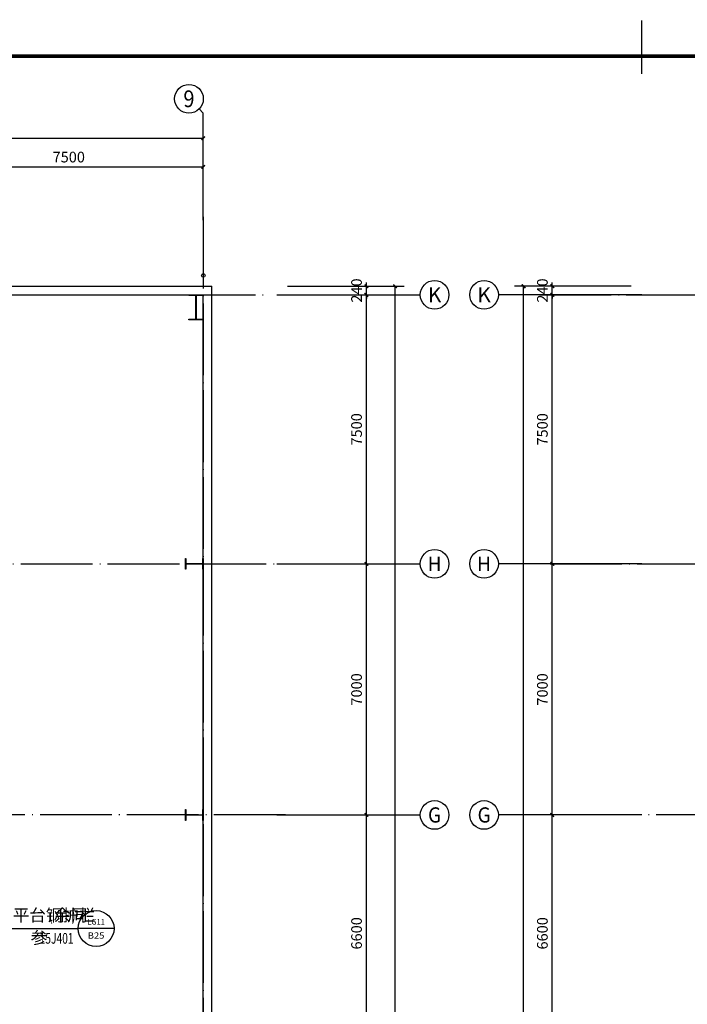
# Model space of a CAD drawing. Extents: x 162148 to 435815, y 4059 to 857119.
# Drawn here: x 320119 to 338727, y 244246 to 271694 of the extents above; entities that cross this region are included whole.
import ezdxf
from ezdxf.enums import TextEntityAlignment as Align

# ---------------------------------------------------------------- set-up
doc = ezdxf.new("R2010")
doc.units = 0
doc.header["$LTSCALE"] = 1000
doc.header["$MEASUREMENT"] = 0
doc.linetypes.add('DOTE', pattern=[2.42, 2, -0.2, 0.02, -0.2])
for name, color, linetype in [('00gz', 6, 'Continuous'), ('AXIS', 3, 'Continuous'), ('AXIS_TEXT', 7, 'Continuous'), ('DIM_IDEN', 3, 'Continuous'), ('DOTE', 1, 'Continuous'), ('TK', 7, 'Continuous'), ('TK-WHITE', 7, 'Continuous'), ('VPIPE-雨水', 4, 'Continuous'), ('WALL', 191, 'Continuous')]:
    doc.layers.add(name, color=color, linetype=linetype)
doc.styles.add('_TCH_AXIS', font='COMPLEX', dxfattribs={"bigfont": '_HZTXT'})
doc.styles.add('_TCH_DIM', font='SIMPLEX', dxfattribs={"bigfont": 'GBCBIG'})
doc.styles.add('_TCH_DIM_T3', font='SIMPLEX', dxfattribs={"width": 0.705882, "bigfont": 'GBCBIG'})
doc.styles.add('_TCH_LABEL', font='COMPLEX', dxfattribs={"bigfont": 'GBCBIG'})
doc.styles.add('COMPLEX', font='COMPLEX')
doc.styles.add('TK_宋体', font='txt')
doc.styles.add('宋体', font='txt')
doc.dimstyles.new('_TCH_ARCH&&100', dxfattribs={"dimtxt": 297.5, "dimasz": 100, "dimexe": 250, "dimexo": 300, "dimgap": 126.25, "dimtad": 1, "dimdec": 0, "dimzin": 0, "dimdsep": 46, "dimtxsty": '_TCH_DIM_T3', "dimblk": 'ARCHTICK', "dimcen": 0.09, "dimclrt": 7, "dimazin": 2, "dimtfac": 1, "dimtdec": 0, "dimtix": 1, "dimtmove": 2, "dimatfit": 3, "dimfxl": 0, "dimtolj": 1, "dimtzin": 0, "dimarcsym": 0})

# ---------------------------------------------------------------- blocks, each defined once
blk = doc.blocks.new('lzA1_0.5_1')
at = {"layer": 'TK-WHITE'}
for points, const_width in [([(0, 0), (1261, 0), (1261, 594), (0, 594)], 0.01), ([(25, 10), (1251, 10), (1251, 584), (25, 584)], 1)]:
    blk.add_lwpolyline(points, close=True, dxfattribs=dict(at, const_width=const_width))
at = {"layer": 'TK-WHITE', "const_width": 0.35}
blk.add_lwpolyline([(638, 594), (638, 579)], dxfattribs=at)
blk.add_lwpolyline([(638, 594), (638, 579)], dxfattribs=at)
at = {"layer": 'TK', "style": 'TK_宋体', "flags": 3}
for tag, p in [('LZHQ_N会签5_T5_H2', (7.5, 574)), ('LZHQ_N会签6_T5_H2', (12.5, 574)), ('LZHQ_N会签8_T5_H2', (22.5, 574)), ('LZHQ_N会签7_T5_H2', (17.06, 572.24)), ('LZHQ_N会签5_T6_H5', (7.5, 554)), ('LZHQ_N会签6_T6_H5', (12.5, 554)), ('LZHQ_N会签7_T6_H5', (17.5, 554)), ('LZHQ_N会签8_T6_H5', (22.5, 554)), ('LZHQ_N会签5_T5_H2', (7.5, 534)), ('LZHQ_N会签6_T5_H2', (12.5, 534)), ('LZHQ_N会签7_T5_H2', (17.5, 534)), ('LZHQ_N会签8_T5_H2', (22.5, 534)), ('LZHQ_N会签1_T5_H2', (7.5, 514)), ('LZHQ_N会签2_T5_H2', (12.5, 514)), ('LZHQ_N会签3_T5_H2', (17.5, 514)), ('LZHQ_N会签4_T5_H2', (22.5, 514)), ('LZHQ_N会签1_T6_H5', (7.5, 494)), ('LZHQ_N会签2_T6_H5', (12.5, 494)), ('LZHQ_N会签3_T6_H5', (17.5, 494)), ('LZHQ_N会签4_T6_H5', (22.5, 494)), ('LZHQ_N会签1_T5_H2', (7.5, 474)), ('LZHQ_N会签2_T5_H2', (12.5, 474)), ('LZHQ_N会签3_T5_H2', (17.5, 474)), ('LZHQ_N会签4_T5_H2', (22.5, 474))]:
    blk.add_attdef(tag, text='', height=1.8, rotation=90, dxfattribs=at).set_placement(p, align=Align.MIDDLE_CENTER)
at = {"layer": 'TK', "style": '宋体', "flags": 3}
blk.add_attdef('LZBARCODE_T1', text='', height=3, rotation=90, dxfattribs=at).set_placement((1251, 10, 0), align=Align.TOP_LEFT)
at = {"layer": 'TK', "style": '宋体', "width": 0.75}
blk.add_attdef('LZTQINS', text='', height=3, dxfattribs=at).set_placement((1251, 10), align=Align.MIDDLE)
at = {"layer": 'TK', "style": '宋体', "flags": 3}
blk.add_attdef('LZFRAME', text='', height=3, dxfattribs=at).set_placement((1245.21, 5.03), align=Align.MIDDLE)
blk = doc.blocks.new('_AXISO')
blk.add_circle((0, 0), 0.5)
at = {"layer": 'AXIS_TEXT', "style": 'COMPLEX'}
blk.add_attdef('A', text='', height=0.56, dxfattribs=at).set_placement((-0.25, -0.28), (0.25, -0.28), align=Align.FIT)
blk = doc.blocks.new('20230626.11112588')
at = {"layer": '00gz', "color": 6, "lineweight": -3}
for points in [[(486, 177), (14, 177), (14, 30), (0, 30), (0, 330), (14, 330), (14, 183), (486, 183), (486, 330), (500, 330), (500, 30), (486, 30)], [(41986, 177), (41514, 177), (41514, 30), (41500, 30), (41500, 330), (41514, 330), (41514, 183), (41986, 183), (41986, 330), (42000, 330), (42000, 30), (41986, 30)]]:
    blk.add_lwpolyline(points, close=True, dxfattribs=at)
blk = doc.blocks.new('BW-191862453', base_point=(1310890, 297134))
at = {"layer": '00gz', "color": 2}
blk.add_lwpolyline([(1310890, 297834), (1311290, 297834), (1311290, 297816), (1311095, 297816), (1311095, 297152), (1311290, 297152), (1311290, 297134), (1310890, 297134), (1310890, 297152), (1311085, 297152), (1311085, 297816), (1310890, 297816), (1310890, 297834)], dxfattribs=at)
blk = doc.blocks.new('_ArchTick')
at = {"color": 0, "linetype": 'ByBlock', "const_width": 0.4}
blk.add_lwpolyline([(-0.5, -0.5), (0.5, 0.5)], dxfattribs=at)
blk = doc.blocks.new('*D655')
at = {"layer": 'AXIS', "color": 0, "lineweight": -2, "transparency": 16777216}
for p, q in [((337163, 249524), (334713, 249524)), ((334963, 242924), (334963, 249524)), ((337163, 242924), (334713, 242924))]:
    blk.add_line(p, q, dxfattribs=at)
at = {"layer": 'Defpoints', "color": 0, "transparency": 16777216}
for p in [(334963, 249524), (337463, 249524), (337463, 242924)]:
    blk.add_point(p, dxfattribs=at)
at = {"layer": 'AXIS', "color": 0, "lineweight": -2, "transparency": 16777216, "xscale": 100, "yscale": 100, "zscale": 100}
for p, rotation in [((334963, 249524), 90), ((334963, 242924), 270)]:
    blk.add_blockref('_ArchTick', p, dxfattribs=dict(at, rotation=rotation))
at = {"layer": 'AXIS', "color": 7, "transparency": 16777216, "insert": (334688, 246224), "char_height": 297.5, "attachment_point": 5, "rotation": 90, "style": '_TCH_DIM_T3'}
blk.add_mtext('\\A1;6600', dxfattribs=at)
blk = doc.blocks.new('*D656')
at = {"layer": 'AXIS', "color": 0, "lineweight": -2, "transparency": 16777216}
for p, q in [((337163, 256524), (334713, 256524)), ((334963, 249524), (334963, 256524)), ((337163, 249524), (334713, 249524))]:
    blk.add_line(p, q, dxfattribs=at)
at = {"layer": 'Defpoints', "color": 0, "transparency": 16777216}
for p in [(334963, 256524), (337463, 256524), (337463, 249524)]:
    blk.add_point(p, dxfattribs=at)
at = {"layer": 'AXIS', "color": 0, "lineweight": -2, "transparency": 16777216, "xscale": 100, "yscale": 100, "zscale": 100}
for p, rotation in [((334963, 256524), 90), ((334963, 249524), 270)]:
    blk.add_blockref('_ArchTick', p, dxfattribs=dict(at, rotation=rotation))
at = {"layer": 'AXIS', "color": 7, "transparency": 16777216, "insert": (334688, 253024), "char_height": 297.5, "attachment_point": 5, "rotation": 90, "style": '_TCH_DIM_T3'}
blk.add_mtext('\\A1;7000', dxfattribs=at)
blk = doc.blocks.new('*D657')
at = {"layer": 'AXIS', "color": 0, "lineweight": -2, "transparency": 16777216}
for p, q in [((337163, 264024), (334713, 264024)), ((334963, 256524), (334963, 264024)), ((337163, 256524), (334713, 256524))]:
    blk.add_line(p, q, dxfattribs=at)
at = {"layer": 'Defpoints', "color": 0, "transparency": 16777216}
for p in [(334963, 264024), (337463, 264024), (337463, 256524)]:
    blk.add_point(p, dxfattribs=at)
at = {"layer": 'AXIS', "color": 0, "lineweight": -2, "transparency": 16777216, "xscale": 100, "yscale": 100, "zscale": 100}
for p, rotation in [((334963, 264024), 90), ((334963, 256524), 270)]:
    blk.add_blockref('_ArchTick', p, dxfattribs=dict(at, rotation=rotation))
at = {"layer": 'AXIS', "color": 7, "transparency": 16777216, "insert": (334688, 260274), "char_height": 297.5, "attachment_point": 5, "rotation": 90, "style": '_TCH_DIM_T3'}
blk.add_mtext('\\A1;7500', dxfattribs=at)
blk = doc.blocks.new('*D658')
at = {"layer": 'AXIS', "color": 0, "lineweight": -2, "transparency": 16777216}
for p, q in [((334963, 264264), (334963, 264364)), ((337163, 264264), (334713, 264264)), ((334963, 264024), (334963, 264264)), ((337163, 264024), (334713, 264024)), ((334963, 264024), (334963, 263924))]:
    blk.add_line(p, q, dxfattribs=at)
at = {"layer": 'Defpoints', "color": 0, "transparency": 16777216}
for p in [(334963, 264264), (337463, 264264), (337463, 264024)]:
    blk.add_point(p, dxfattribs=at)
at = {"layer": 'AXIS', "color": 0, "lineweight": -2, "transparency": 16777216, "xscale": 100, "yscale": 100, "zscale": 100}
for p, rotation in [((334963, 264264), 270), ((334963, 264024), 90)]:
    blk.add_blockref('_ArchTick', p, dxfattribs=dict(at, rotation=rotation))
at = {"layer": 'AXIS', "color": 7, "transparency": 16777216, "insert": (334688, 264144), "char_height": 297.5, "attachment_point": 5, "rotation": 90, "style": '_TCH_DIM_T3'}
blk.add_mtext('\\A1;240', dxfattribs=at)
blk = doc.blocks.new('*D659')
at = {"layer": 'AXIS', "color": 0, "lineweight": -2, "transparency": 16777216}
for p, q in [((337163, 264264), (333913, 264264)), ((334163, 221784), (334163, 264264)), ((337163, 221784), (333913, 221784))]:
    blk.add_line(p, q, dxfattribs=at)
at = {"layer": 'Defpoints', "color": 0, "transparency": 16777216}
for p in [(334163, 264264), (337463, 264264), (337463, 221784)]:
    blk.add_point(p, dxfattribs=at)
at = {"layer": 'AXIS', "color": 0, "lineweight": -2, "transparency": 16777216, "xscale": 100, "yscale": 100, "zscale": 100}
for p, rotation in [((334163, 264264), 90), ((334163, 221784), 270)]:
    blk.add_blockref('_ArchTick', p, dxfattribs=dict(at, rotation=rotation))
at = {"layer": 'AXIS', "color": 7, "transparency": 16777216, "insert": (333888, 243024), "char_height": 297.5, "attachment_point": 5, "rotation": 90, "style": '_TCH_DIM_T3'}
blk.add_mtext('\\A1;42480', dxfattribs=at)
blk = doc.blocks.new('*D697')
at = {"layer": 'AXIS', "color": 0, "lineweight": -2, "transparency": 16777216}
for p, q in [((327583, 249524), (330033, 249524)), ((329783, 242924), (329783, 249524)), ((327583, 242924), (330033, 242924))]:
    blk.add_line(p, q, dxfattribs=at)
at = {"layer": 'Defpoints', "color": 0, "transparency": 16777216}
for p in [(327283, 249524), (329783, 249524), (327283, 242924)]:
    blk.add_point(p, dxfattribs=at)
at = {"layer": 'AXIS', "color": 0, "lineweight": -2, "transparency": 16777216, "xscale": 100, "yscale": 100, "zscale": 100}
for p, rotation in [((329783, 249524), 90), ((329783, 242924), 270)]:
    blk.add_blockref('_ArchTick', p, dxfattribs=dict(at, rotation=rotation))
at = {"layer": 'AXIS', "color": 7, "transparency": 16777216, "insert": (329508, 246224), "char_height": 297.5, "attachment_point": 5, "rotation": 90, "style": '_TCH_DIM_T3'}
blk.add_mtext('\\A1;6600', dxfattribs=at)
blk = doc.blocks.new('*D698')
at = {"layer": 'AXIS', "color": 0, "lineweight": -2, "transparency": 16777216}
for p, q in [((327583, 256524), (330033, 256524)), ((329783, 249524), (329783, 256524)), ((327583, 249524), (330033, 249524))]:
    blk.add_line(p, q, dxfattribs=at)
at = {"layer": 'Defpoints', "color": 0, "transparency": 16777216}
for p in [(327283, 256524), (329783, 256524), (327283, 249524)]:
    blk.add_point(p, dxfattribs=at)
at = {"layer": 'AXIS', "color": 0, "lineweight": -2, "transparency": 16777216, "xscale": 100, "yscale": 100, "zscale": 100}
for p, rotation in [((329783, 256524), 90), ((329783, 249524), 270)]:
    blk.add_blockref('_ArchTick', p, dxfattribs=dict(at, rotation=rotation))
at = {"layer": 'AXIS', "color": 7, "transparency": 16777216, "insert": (329508, 253024), "char_height": 297.5, "attachment_point": 5, "rotation": 90, "style": '_TCH_DIM_T3'}
blk.add_mtext('\\A1;7000', dxfattribs=at)
blk = doc.blocks.new('*D699')
at = {"layer": 'AXIS', "color": 0, "lineweight": -2, "transparency": 16777216}
for p, q in [((327583, 264024), (330033, 264024)), ((329783, 256524), (329783, 264024)), ((327583, 256524), (330033, 256524))]:
    blk.add_line(p, q, dxfattribs=at)
at = {"layer": 'Defpoints', "color": 0, "transparency": 16777216}
for p in [(327283, 264024), (329783, 264024), (327283, 256524)]:
    blk.add_point(p, dxfattribs=at)
at = {"layer": 'AXIS', "color": 0, "lineweight": -2, "transparency": 16777216, "xscale": 100, "yscale": 100, "zscale": 100}
for p, rotation in [((329783, 264024), 90), ((329783, 256524), 270)]:
    blk.add_blockref('_ArchTick', p, dxfattribs=dict(at, rotation=rotation))
at = {"layer": 'AXIS', "color": 7, "transparency": 16777216, "insert": (329508, 260274), "char_height": 297.5, "attachment_point": 5, "rotation": 90, "style": '_TCH_DIM_T3'}
blk.add_mtext('\\A1;7500', dxfattribs=at)
blk = doc.blocks.new('*D700')
at = {"layer": 'AXIS', "color": 0, "lineweight": -2, "transparency": 16777216}
for p, q in [((329783, 264264), (329783, 264364)), ((327583, 264264), (330033, 264264)), ((329783, 264024), (329783, 264264)), ((327583, 264024), (330033, 264024)), ((329783, 264024), (329783, 263924))]:
    blk.add_line(p, q, dxfattribs=at)
at = {"layer": 'Defpoints', "color": 0, "transparency": 16777216}
for p in [(327283, 264264), (329783, 264264), (327283, 264024)]:
    blk.add_point(p, dxfattribs=at)
at = {"layer": 'AXIS', "color": 0, "lineweight": -2, "transparency": 16777216, "xscale": 100, "yscale": 100, "zscale": 100}
for p, rotation in [((329783, 264264), 270), ((329783, 264024), 90)]:
    blk.add_blockref('_ArchTick', p, dxfattribs=dict(at, rotation=rotation))
at = {"layer": 'AXIS', "color": 7, "transparency": 16777216, "insert": (329508, 264144), "char_height": 297.5, "attachment_point": 5, "rotation": 90, "style": '_TCH_DIM_T3'}
blk.add_mtext('\\A1;240', dxfattribs=at)
blk = doc.blocks.new('*D701')
at = {"layer": 'AXIS', "color": 0, "lineweight": -2, "transparency": 16777216}
for p, q in [((327583, 264264), (330833, 264264)), ((330583, 221784), (330583, 264264)), ((327583, 221784), (330833, 221784))]:
    blk.add_line(p, q, dxfattribs=at)
at = {"layer": 'Defpoints', "color": 0, "transparency": 16777216}
for p in [(327283, 264264), (330583, 264264), (327283, 221784)]:
    blk.add_point(p, dxfattribs=at)
at = {"layer": 'AXIS', "color": 0, "lineweight": -2, "transparency": 16777216, "xscale": 100, "yscale": 100, "zscale": 100}
for p, rotation in [((330583, 264264), 90), ((330583, 221784), 270)]:
    blk.add_blockref('_ArchTick', p, dxfattribs=dict(at, rotation=rotation))
at = {"layer": 'AXIS', "color": 7, "transparency": 16777216, "insert": (330308, 243024), "char_height": 297.5, "attachment_point": 5, "rotation": 90, "style": '_TCH_DIM_T3'}
blk.add_mtext('\\A1;42480', dxfattribs=at)
blk = doc.blocks.new('*D706')
at = {"layer": 'AXIS', "color": 0, "lineweight": -2, "transparency": 16777216}
for p, q in [((317737, 266409), (317737, 267839)), ((325237, 266409), (325237, 267839)), ((317737, 267589), (325237, 267589))]:
    blk.add_line(p, q, dxfattribs=at)
at = {"layer": 'Defpoints', "color": 0, "transparency": 16777216}
for p in [(325237, 267589), (317737, 266109), (325237, 266109)]:
    blk.add_point(p, dxfattribs=at)
at = {"layer": 'AXIS', "color": 0, "lineweight": -2, "transparency": 16777216, "xscale": 100, "yscale": 100, "zscale": 100, "rotation": 180}
blk.add_blockref('_ArchTick', (317737, 267589), dxfattribs=at)
at = {"layer": 'AXIS', "color": 0, "lineweight": -2, "transparency": 16777216, "xscale": 100, "yscale": 100, "zscale": 100}
blk.add_blockref('_ArchTick', (325237, 267589), dxfattribs=at)
at = {"layer": 'AXIS', "color": 7, "transparency": 16777216, "insert": (321487, 267864), "char_height": 297.5, "attachment_point": 5, "style": '_TCH_DIM_T3'}
blk.add_mtext('\\A1;7500', dxfattribs=at)
blk = doc.blocks.new('*D707')
at = {"layer": 'AXIS', "color": 0, "lineweight": -2, "transparency": 16777216}
for p, q in [((283237, 266409), (283237, 268639)), ((325237, 266409), (325237, 268639)), ((283237, 268389), (325237, 268389))]:
    blk.add_line(p, q, dxfattribs=at)
at = {"layer": 'Defpoints', "color": 0, "transparency": 16777216}
for p in [(325237, 268389), (283237, 266109), (325237, 266109)]:
    blk.add_point(p, dxfattribs=at)
at = {"layer": 'AXIS', "color": 0, "lineweight": -2, "transparency": 16777216, "xscale": 100, "yscale": 100, "zscale": 100, "rotation": 180}
blk.add_blockref('_ArchTick', (283237, 268389), dxfattribs=at)
at = {"layer": 'AXIS', "color": 0, "lineweight": -2, "transparency": 16777216, "xscale": 100, "yscale": 100, "zscale": 100}
blk.add_blockref('_ArchTick', (325237, 268389), dxfattribs=at)
at = {"layer": 'AXIS', "color": 7, "transparency": 16777216, "insert": (304237, 268664), "char_height": 297.5, "attachment_point": 5, "style": '_TCH_DIM_T3'}
blk.add_mtext('\\A1;42000', dxfattribs=at)

msp = doc.modelspace()

# ---------------------------------------------------------------- linework, layer by layer
at = {"layer": 'AXIS'}
for p, q in [((325120.26, 269206.59), (325237.41, 269089.43)), ((325237.41, 266108.95), (325237.41, 269089.43)), ((327282.88, 264024.24), (331282.88, 264024.24)), ((337462.75, 264024.24), (333462.75, 264024.24)), ((327282.88, 256524.24), (331282.88, 256524.24)), ((337462.75, 256524.24), (333462.75, 256524.24)), ((327282.88, 249524.24), (331282.88, 249524.24)), ((337462.75, 249524.24), (333462.75, 249524.24))]:
    msp.add_line(p, q, dxfattribs=at)
at = {"layer": 'DIM_IDEN'}
for p in [(318241.05, 246357.09), (322748.78, 246357.09)]:
    msp.add_line(p, (321748.78, 246357.09), dxfattribs=at)
msp.add_circle((322248.78, 246357.09), 500, dxfattribs=at)
at = {"layer": 'DOTE', "linetype": 'DOTE'}
for p, q in [((325237.41, 266203.03), (325237.41, 218442.59)), ((278709.57, 264024.24), (327043.52, 264024.24)), ((334605.26, 264024.24), (382939.21, 264024.24)), ((279009.57, 256524.24), (327666.79, 256524.24)), ((334905.26, 256524.24), (383562.48, 256524.24)), ((327526.35, 249524.24), (279101.95, 249524.24)), ((383422.04, 249524.24), (334997.64, 249524.24))]:
    msp.add_line(p, q, dxfattribs=at)
at = {"layer": 'VPIPE-雨水'}
msp.add_circle((325237.41, 264564.24), 50, dxfattribs=at)
at = {"layer": 'WALL'}
for p, q in [((282997.41, 264264.24), (325477.41, 264264.24)), ((325477.41, 242764.24), (325477.41, 264264.24)), ((283237.41, 264024.24), (325237.41, 264024.24)), ((325237.41, 242764.24), (325237.41, 264024.24))]:
    msp.add_line(p, q, dxfattribs=at)

# ---------------------------------------------------------------- block references
at = {"xscale": 100, "yscale": 100, "zscale": 100}
msp.add_blockref('lzA1_0.5_1', (273652.77, 212276.94), dxfattribs=at)
at = {"layer": '00gz', "color": 2}
msp.add_blockref('BW-191862453', (324837.41, 263324.24), dxfattribs=at)
at = {"layer": '00gz', "rotation": 180}
for p in [(325237.41, 256704.24), (325237.41, 249704.24)]:
    msp.add_blockref('20230626.11112588', p, dxfattribs=at)
at = {"layer": 'AXIS'}
ref = msp.add_blockref('_AXISO', (324837.41, 269489.43), dxfattribs=dict(at, xscale=800, yscale=800, zscale=800))
ref.add_attrib('A', '9', dxfattribs={"layer": 'AXIS_TEXT', "height": 465.95, "style": '_TCH_AXIS'}).set_placement((324682.1, 269256.46), (324992.73, 269256.46), align=Align.FIT)
ref = msp.add_blockref('_AXISO', (331682.88, 264024.24), dxfattribs=dict(at, xscale=800, yscale=800, zscale=800))
ref.add_attrib('A', 'K', dxfattribs={"layer": 'AXIS_TEXT', "height": 415.26, "style": '_TCH_AXIS'}).set_placement((331495.03, 263816.61), (331870.74, 263816.61), align=Align.FIT)
ref = msp.add_blockref('_AXISO', (333062.75, 264024.24), dxfattribs=dict(at, xscale=800, yscale=800, zscale=800))
ref.add_attrib('A', 'K', dxfattribs={"layer": 'AXIS_TEXT', "height": 415.26, "style": '_TCH_AXIS'}).set_placement((332874.89, 263816.61), (333250.61, 263816.61), align=Align.FIT)
ref = msp.add_blockref('_AXISO', (331682.88, 256524.24), dxfattribs=dict(at, xscale=800, yscale=800, zscale=800))
ref.add_attrib('A', 'H', dxfattribs={"layer": 'AXIS_TEXT', "height": 405.52, "style": '_TCH_AXIS'}).set_placement((331489.78, 256321.48), (331875.99, 256321.48), align=Align.FIT)
ref = msp.add_blockref('_AXISO', (333062.75, 256524.24), dxfattribs=dict(at, xscale=800, yscale=800, zscale=800))
ref.add_attrib('A', 'H', dxfattribs={"layer": 'AXIS_TEXT', "height": 405.52, "style": '_TCH_AXIS'}).set_placement((332869.65, 256321.48), (333255.85, 256321.48), align=Align.FIT)
ref = msp.add_blockref('_AXISO', (331682.88, 249524.24), dxfattribs=dict(at, xscale=800, yscale=800, zscale=800))
ref.add_attrib('A', 'G', dxfattribs={"layer": 'AXIS_TEXT', "height": 425.18, "style": '_TCH_AXIS'}).set_placement((331500.66, 249311.65), (331865.1, 249311.65), align=Align.FIT)
ref = msp.add_blockref('_AXISO', (333062.75, 249524.24), dxfattribs=dict(at, xscale=800, yscale=800, zscale=800))
ref.add_attrib('A', 'G', dxfattribs={"layer": 'AXIS_TEXT', "height": 425.18, "style": '_TCH_AXIS'}).set_placement((332880.53, 249311.65), (333244.97, 249311.65), align=Align.FIT)

# ---------------------------------------------------------------- texts
at = {"layer": 'DIM_IDEN', "color": 7, "style": '_TCH_DIM'}
for s, height, p in [('高平台钢护栏', 337.589, (319467.82, 246561.26)), ('余同', 337.589, (321082.29, 246561.26)), ('参', 337.59, (320428.03, 245935.6))]:
    msp.add_text(s, height=height, dxfattribs=at).set_placement(p)
at = {"layer": 'DIM_IDEN', "color": 7, "style": '_TCH_DIM', "width": 0.705882}
for s, p in [('(', (320942.29, 246561.26)), (')', (321573.78, 246561.26)), ('15J401', (320673.78, 245935.6))]:
    msp.add_text(s, height=297.5, dxfattribs=at).set_placement(p)
at = {"layer": 'DIM_IDEN', "color": 7, "style": '_TCH_LABEL'}
for s, height, p, p2 in [('LG11', 158.001, (322004.25, 246468.34), (322493.3, 246468.34)), ('B25', 173.559, (322017.36, 246075.66), (322480.19, 246075.66))]:
    msp.add_text(s, height=height, dxfattribs=at).set_placement(p, p2, align=Align.FIT)

# ---------------------------------------------------------------- dimensions: what is measured, and where the dimension line sits
at = {"layer": 'AXIS'}
for p1, p2, distance, picture, middle in [((283237.41, 266108.95), (325237.41, 266108.95), 2280.48, '*D707', (304237.41, 268664.43)), ((317737.41, 266108.95), (325237.41, 266108.95), 1480.48, '*D706', (321487.41, 267864.43)), ((327282.88, 264024.24), (327282.88, 264264.24), -2500, '*D700', (329507.88, 264144.24)), ((337462.75, 264024.24), (337462.75, 264264.24), 2500, '*D658', (334687.75, 264144.24)), ((327282.88, 221784.24), (327282.88, 264264.24), -3300, '*D701', (330307.88, 243024.24)), ((327282.88, 256524.24), (327282.88, 264024.24), -2500, '*D699', (329507.88, 260274.24)), ((337462.75, 221784.24), (337462.75, 264264.24), 3300, '*D659', (333887.75, 243024.24)), ((337462.75, 256524.24), (337462.75, 264024.24), 2500, '*D657', (334687.75, 260274.24)), ((327282.88, 249524.24), (327282.88, 256524.24), -2500, '*D698', (329507.88, 253024.24)), ((337462.75, 249524.24), (337462.75, 256524.24), 2500, '*D656', (334687.75, 253024.24)), ((327282.88, 242924.24), (327282.88, 249524.24), -2500, '*D697', (329507.88, 246224.24)), ((337462.75, 242924.24), (337462.75, 249524.24), 2500, '*D655', (334687.75, 246224.24))]:
    dim = msp.add_aligned_dim(p1=p1, p2=p2, distance=distance, dimstyle='_TCH_ARCH&&100', dxfattribs=at)
    dim.commit()
    dim.dimension.update_dxf_attribs({"geometry": picture, "text_midpoint": middle})

doc.saveas('drawing.dxf')
